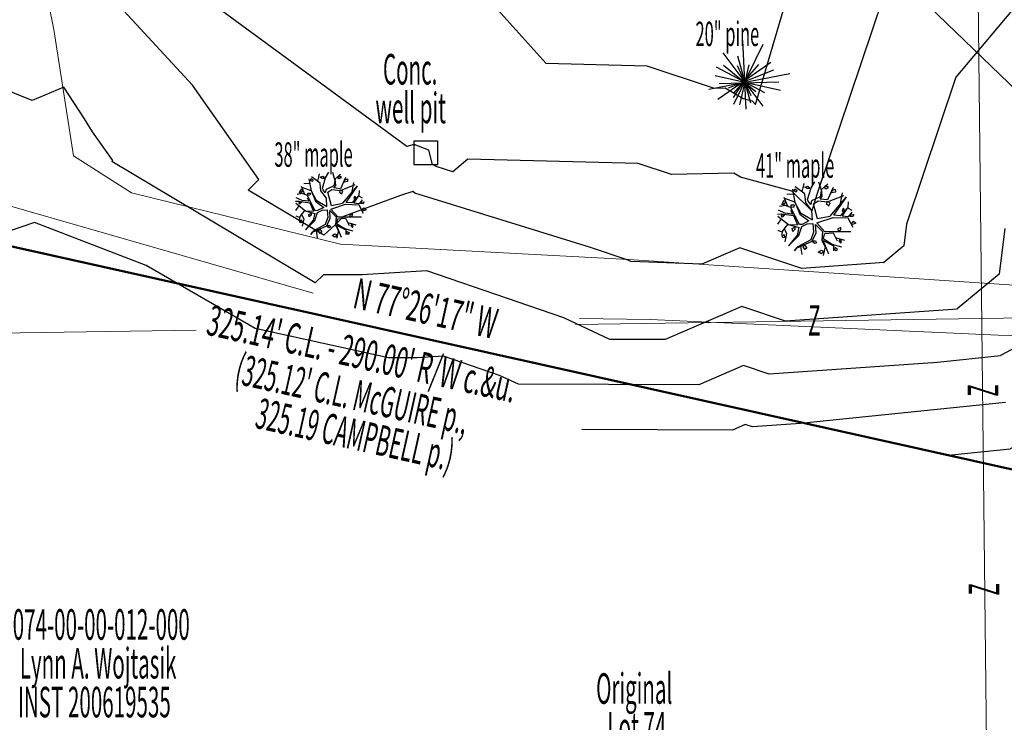
# Model space of a CAD drawing. Units: feet. Extents: x 2334515 to 2336646, y 568999 to 570027.
# Drawn here: x 2335779 to 2335961, y 569335 to 569466 of the extents above; entities that cross this region are included whole.
import ezdxf

# ---------------------------------------------------------------- set-up
doc = ezdxf.new("R2010")
doc.units = ezdxf.units.FT
doc.header["$MEASUREMENT"] = 0
for name, pattern in [('Dash', [0.15, 0.05, -0.05, 0.05]), ('Dash12', [362.883694, 120.961228, -120.961228, 120.961228, -9.01231e-06]), ('Dash47', [375.480533, 125.160174, -125.160174, 125.160174, -9.32516e-06]), ('Dash48', [376.892805, 125.630932, -125.630932, 125.630932, -9.36023e-06]), ('Dash49', [375.745267, 125.248419, -125.248419, 125.248419, -9.33173e-06]), ('Dash50', [375.766546, 125.255512, -125.255512, 125.255512, -9.33226e-06]), ('PropertyLineShort1', [3551.919102, 1268.542558, -253.708572, 126.854258, -253.708449, 126.854258, -253.708449, 1268.542558]), ('PropertyLineShort2', [3898.44405, 1392.30147, -278.46036, 139.230149, -278.460226, 139.230149, -278.460226, 1392.30147]), ('PropertyLineShort3', [5236.093551, 1870.033443, -374.006778, 187.003347, -374.006597, 187.003347, -374.006597, 1870.033443])]:
    doc.linetypes.add(name, pattern=pattern)
for name, color, linetype, true_color in [('Bearings', 5, 'Continuous', 0x0000ff), ('Distances', 5, 'Continuous', 0x0000ff), ('Layout', 5, 'Continuous', 0x0000ff), ('Major_Contours', 9, 'Continuous', 0x808080), ('Minor_Contours', 7, 'Dash', 0xc0c0c0), ('Text', 5, 'Continuous', 0x0000ff), ('Traverse_Lines', 1, 'Continuous', 0xff0000)]:
    doc.layers.add(name, color=color, linetype=linetype, true_color=true_color)
doc.styles.add('Arial2', font='arialbd.ttf', dxfattribs={"width": 0.383768, "height": 5.75})

msp = doc.modelspace()

# ---------------------------------------------------------------- linework, layer by layer
at = {"layer": 'Layout', "color": 18, "linetype": 'Continuous', "ltscale": 50, "true_color": 0x000000}
for p, q in [((2336015.85, 569402.13), (2335918.13, 569496.41)), ((2335912.99, 569461.68), (2335913.61, 569448.95)), ((2335916.79, 569460.97), (2335911.32, 569449.85)), ((2335909.36, 569459.38), (2335916.79, 569449.52)), ((2335914.56, 569450.08), (2335912.13, 569458.81)), ((2335917.16, 569451.97), (2335908.2, 569456.74)), ((2335918.25, 569457.6), (2335908.43, 569450.77)), ((2335909.5, 569457.14), (2335915.46, 569452.25)), ((2335918.77, 569456.17), (2335910.34, 569452.83)), ((2335915.94, 569457.26), (2335911.32, 569451.91)), ((2335912.01, 569457.03), (2335914.56, 569451.51)), ((2335914.15, 569457.2), (2335912.42, 569449.79)), ((2335906.76, 569452.65), (2335921.74, 569455.6)), ((2335920.04, 569452.43), (2335907.91, 569455.11)), ((2335911.31, 569451.1), (2335913.3, 569454.14)), ((2335908.66, 569453.7), (2335919.75, 569454.04)), ((2335832.7, 569436.05), (2335833.11, 569433.82)), ((2335834.78, 569435.24), (2335833.16, 569436.41)), ((2335834.58, 569436.97), (2335834.27, 569435.6)), ((2335835.24, 569434.33), (2335835.8, 569436.26)), ((2335835.8, 569436.26), (2335836.4, 569437.27)), ((2335837.06, 569437.27), (2335837.47, 569435.9)), ((2335837.57, 569436.05), (2335837.32, 569434.73)), ((2335837.47, 569435.9), (2335838.58, 569436.92)), ((2335837.67, 569434.83), (2335837.57, 569436.05)), ((2335839.5, 569436.31), (2335838.53, 569434.22)), ((2335831.53, 569433.97), (2335831.18, 569434.07)), ((2335831.94, 569433.16), (2335831.33, 569434.63)), ((2335831.38, 569434.53), (2335833.06, 569433.92)), ((2335831.79, 569435.19), (2335832.75, 569435.24)), ((2335834.93, 569433.82), (2335834.78, 569435.19)), ((2335835.34, 569434.02), (2335835.24, 569434.33)), ((2335835.9, 569434.07), (2335835.74, 569433.46)), ((2335837.32, 569434.73), (2335835.9, 569434.07)), ((2335836.2, 569433.61), (2335836.96, 569434.07)), ((2335836.96, 569434.07), (2335838.53, 569433.92)), ((2335837.32, 569434.38), (2335837.67, 569434.83)), ((2335838.53, 569434.22), (2335837.32, 569434.38)), ((2335838.53, 569433.92), (2335841.27, 569434.99)), ((2335841.63, 569434.73), (2335838.94, 569431.53)), ((2335839.6, 569431.68), (2335841.63, 569434.63)), ((2335840.97, 569435.39), (2335840.61, 569433.36)), ((2335922.25, 569434.16), (2335922.7, 569431.68)), ((2335924.56, 569433.26), (2335922.76, 569434.56)), ((2335924.34, 569435.18), (2335924, 569433.65)), ((2335925.07, 569432.24), (2335925.69, 569434.39)), ((2335925.69, 569434.39), (2335926.37, 569435.52)), ((2335927.1, 569435.52), (2335927.55, 569433.99)), ((2335927.66, 569434.16), (2335927.38, 569432.69)), ((2335927.55, 569433.99), (2335928.79, 569435.12)), ((2335927.77, 569432.81), (2335927.66, 569434.16)), ((2335929.8, 569434.44), (2335928.73, 569432.13)), ((2335831.43, 569432.04), (2335830.37, 569432.55)), ((2335831.53, 569433.31), (2335830.52, 569433.16)), ((2335830.82, 569433.56), (2335831.94, 569433.21)), ((2335831.23, 569434.02), (2335830.98, 569433.66)), ((2335830.98, 569433.66), (2335831.18, 569433.61)), ((2335831.23, 569433.61), (2335831.64, 569433.87)), ((2335832.45, 569432.95), (2335831.94, 569433.16)), ((2335832.4, 569432.55), (2335832.7, 569431.89)), ((2335833.87, 569430.11), (2335832.45, 569432.9)), ((2335832.5, 569433.06), (2335832.5, 569433.41)), ((2335832.5, 569433.41), (2335833.01, 569433.41)), ((2335832.9, 569433), (2335832.5, 569432.95)), ((2335833.01, 569433.41), (2335832.9, 569433)), ((2335833.11, 569433.92), (2335833.92, 569431.89)), ((2335833.11, 569433.82), (2335834.07, 569432.09)), ((2335835.95, 569432.5), (2335834.93, 569433.82)), ((2335835.74, 569433.46), (2335835.34, 569434.02)), ((2335836.05, 569430.92), (2335835.95, 569432.5)), ((2335836.86, 569431.07), (2335836.2, 569433.61)), ((2335841.93, 569432.95), (2335840.66, 569431.58)), ((2335841.02, 569431.53), (2335841.88, 569432.85)), ((2335841.88, 569432.9), (2335842.59, 569432.55)), ((2335841.98, 569433.92), (2335841.93, 569432.95)), ((2335921.41, 569430.95), (2335920.73, 569432.58)), ((2335920.79, 569432.47), (2335922.65, 569431.79)), ((2335921.24, 569433.2), (2335922.31, 569433.26)), ((2335924.73, 569431.68), (2335924.56, 569433.2)), ((2335925.18, 569431.9), (2335925.07, 569432.24)), ((2335927.38, 569432.69), (2335925.8, 569431.96)), ((2335927.38, 569432.3), (2335927.77, 569432.81)), ((2335928.73, 569432.13), (2335927.38, 569432.3)), ((2335928.73, 569431.79), (2335931.78, 569432.98)), ((2335932.17, 569432.69), (2335929.18, 569429.14)), ((2335929.92, 569429.31), (2335932.17, 569432.58)), ((2335931.44, 569433.43), (2335931.04, 569431.17)), ((2335830.22, 569431.89), (2335830.82, 569431.94)), ((2335830.82, 569431.07), (2335830.22, 569430.21)), ((2335832.04, 569430.06), (2335830.27, 569431.48)), ((2335830.88, 569431.94), (2335832.85, 569431.63)), ((2335830.88, 569431.68), (2335831.13, 569431.84)), ((2335830.93, 569431.38), (2335830.88, 569431.68)), ((2335831.33, 569431.73), (2335830.98, 569431.38)), ((2335831.18, 569431.79), (2335831.38, 569431.58)), ((2335832.7, 569431.89), (2335831.43, 569432.04)), ((2335832.85, 569431.63), (2335833.56, 569430.06)), ((2335833.92, 569431.89), (2335835.44, 569430.77)), ((2335834.07, 569432.09), (2335836.05, 569430.92)), ((2335835.44, 569430.77), (2335834.32, 569430.16)), ((2335836.76, 569430.41), (2335839.5, 569431.33)), ((2335838.13, 569428.94), (2335836.76, 569430.41)), ((2335838.94, 569431.48), (2335836.86, 569431.07)), ((2335839.5, 569431.33), (2335841.93, 569431.23)), ((2335840.66, 569431.58), (2335839.6, 569431.68)), ((2335841.98, 569431.43), (2335841.02, 569431.53)), ((2335841.93, 569431.23), (2335842.74, 569429.7)), ((2335842.59, 569432.19), (2335841.98, 569431.43)), ((2335920.95, 569431.11), (2335919.83, 569430.95)), ((2335920.17, 569431.4), (2335921.41, 569431)), ((2335920.62, 569431.9), (2335920.33, 569431.51)), ((2335920.33, 569431.51), (2335920.56, 569431.45)), ((2335920.95, 569431.85), (2335920.56, 569431.96)), ((2335920.62, 569431.45), (2335921.07, 569431.74)), ((2335921.97, 569430.72), (2335921.41, 569430.95)), ((2335923.55, 569427.56), (2335921.97, 569430.66)), ((2335922.03, 569430.83), (2335922.03, 569431.23)), ((2335922.03, 569431.23), (2335922.59, 569431.23)), ((2335922.48, 569430.78), (2335922.03, 569430.72)), ((2335922.59, 569431.23), (2335922.48, 569430.78)), ((2335922.7, 569431.79), (2335923.6, 569429.53)), ((2335922.7, 569431.68), (2335923.77, 569429.76)), ((2335925.86, 569430.21), (2335924.73, 569431.68)), ((2335925.63, 569431.28), (2335925.18, 569431.9)), ((2335925.8, 569431.96), (2335925.63, 569431.28)), ((2335926.14, 569431.45), (2335926.99, 569431.96)), ((2335926.87, 569428.63), (2335926.14, 569431.45)), ((2335926.99, 569431.96), (2335928.73, 569431.79)), ((2335932.51, 569430.72), (2335931.1, 569429.2)), ((2335931.49, 569429.14), (2335932.45, 569430.61)), ((2335932.45, 569430.66), (2335933.24, 569430.27)), ((2335932.56, 569431.79), (2335932.51, 569430.72)), ((2335830.98, 569428.89), (2335830.32, 569429.14)), ((2335831.03, 569429.09), (2335830.88, 569428.28)), ((2335831.89, 569430.16), (2335831.03, 569429.09)), ((2335831.33, 569429.45), (2335831.74, 569428.64)), ((2335831.74, 569428.64), (2335831.43, 569427.26)), ((2335833.52, 569430.02), (2335832.04, 569430.06)), ((2335832.19, 569430.06), (2335833.77, 569429.65)), ((2335833.77, 569429.7), (2335833.46, 569428.33)), ((2335833.77, 569428.33), (2335834.27, 569429.8)), ((2335834.32, 569430.16), (2335833.87, 569430.11)), ((2335834.27, 569429.8), (2335835.14, 569430.26)), ((2335835.14, 569430.26), (2335836.1, 569430.31)), ((2335836.2, 569428.89), (2335835.74, 569427.57)), ((2335836, 569427.37), (2335836.66, 569428.74)), ((2335836.1, 569430.31), (2335836.2, 569428.84)), ((2335836.66, 569428.74), (2335836.56, 569430.16)), ((2335836.56, 569430.16), (2335837.72, 569428.99)), ((2335837.72, 569428.99), (2335837.62, 569427.47)), ((2335837.82, 569427.72), (2335838.08, 569428.64)), ((2335838.08, 569428.64), (2335839.5, 569428.74)), ((2335842.44, 569428.94), (2335838.18, 569428.94)), ((2335839.5, 569428.74), (2335840.16, 569427.42)), ((2335919.49, 569429.53), (2335920.17, 569429.59)), ((2335920.17, 569428.63), (2335919.49, 569427.67)), ((2335921.52, 569427.5), (2335919.55, 569429.08)), ((2335920.84, 569429.7), (2335919.66, 569430.27)), ((2335920.22, 569429.59), (2335922.42, 569429.25)), ((2335920.22, 569429.31), (2335920.5, 569429.48)), ((2335920.28, 569428.97), (2335920.22, 569429.31)), ((2335920.73, 569429.36), (2335920.33, 569428.97)), ((2335920.56, 569429.42), (2335920.79, 569429.2)), ((2335922.25, 569429.53), (2335920.84, 569429.7)), ((2335921.91, 569430.27), (2335922.25, 569429.53)), ((2335922.42, 569429.25), (2335923.21, 569427.5)), ((2335923.6, 569429.53), (2335925.29, 569428.29)), ((2335923.77, 569429.76), (2335925.97, 569428.46)), ((2335925.97, 569428.46), (2335925.86, 569430.21)), ((2335926.76, 569427.9), (2335929.8, 569428.91)), ((2335929.18, 569429.08), (2335926.87, 569428.63)), ((2335929.8, 569428.91), (2335932.51, 569428.8)), ((2335931.1, 569429.2), (2335929.92, 569429.31)), ((2335932.56, 569429.03), (2335931.49, 569429.14)), ((2335932.51, 569428.8), (2335933.41, 569427.11)), ((2335933.24, 569429.87), (2335932.56, 569429.03)), ((2335833.46, 569428.38), (2335832.04, 569426.6)), ((2335832.04, 569426.6), (2335833.77, 569428.33)), ((2335833.36, 569426.2), (2335836, 569427.37)), ((2335835.74, 569427.57), (2335833.51, 569426.35)), ((2335837.62, 569427.47), (2335838.18, 569426.4)), ((2335839.35, 569426.81), (2335837.82, 569427.72)), ((2335838.74, 569425.18), (2335837.82, 569427.47)), ((2335837.82, 569427.47), (2335839.55, 569426.6)), ((2335840.92, 569426.35), (2335839.35, 569426.81)), ((2335841.43, 569427.47), (2335839.95, 569427.92)), ((2335921.35, 569427.62), (2335920.39, 569426.43)), ((2335920.73, 569426.82), (2335921.18, 569425.92)), ((2335923.16, 569427.46), (2335921.52, 569427.5)), ((2335921.69, 569427.5), (2335923.43, 569427.05)), ((2335923.43, 569427.11), (2335923.1, 569425.58)), ((2335923.43, 569425.58), (2335924, 569427.22)), ((2335924.05, 569427.62), (2335923.55, 569427.56)), ((2335924, 569427.22), (2335924.96, 569427.73)), ((2335925.29, 569428.29), (2335924.05, 569427.62)), ((2335924.96, 569427.73), (2335926.03, 569427.78)), ((2335926.03, 569427.78), (2335926.14, 569426.15)), ((2335926.65, 569426.03), (2335926.53, 569427.62)), ((2335926.53, 569427.62), (2335927.83, 569426.32)), ((2335928.28, 569426.26), (2335926.76, 569427.9)), ((2335833.51, 569426.35), (2335833.06, 569425.74)), ((2335833.06, 569425.74), (2335833.36, 569426.2)), ((2335834.06, 569426.46), (2335834.24, 569425.12)), ((2335838.18, 569426.4), (2335837.82, 569424.98)), ((2335839.55, 569426.6), (2335839.55, 569425.74)), ((2335920.33, 569426.2), (2335919.6, 569426.49)), ((2335920.39, 569426.43), (2335920.22, 569425.53)), ((2335921.18, 569425.92), (2335920.84, 569424.4)), ((2335923.1, 569425.64), (2335921.52, 569423.66)), ((2335921.52, 569423.66), (2335923.43, 569425.58)), ((2335926.14, 569426.2), (2335925.63, 569424.74)), ((2335925.91, 569424.51), (2335926.65, 569426.03)), ((2335927.83, 569426.32), (2335927.72, 569424.62)), ((2335927.94, 569424.91), (2335928.23, 569425.92)), ((2335928.23, 569425.92), (2335929.8, 569426.03)), ((2335933.07, 569426.26), (2335928.34, 569426.26)), ((2335929.8, 569426.03), (2335930.54, 569424.57)), ((2335931.94, 569424.62), (2335930.31, 569425.13)), ((2335923.15, 569423.38), (2335922.65, 569422.7)), ((2335922.65, 569422.7), (2335922.98, 569423.21)), ((2335922.98, 569423.21), (2335925.91, 569424.51)), ((2335925.63, 569424.74), (2335923.15, 569423.38)), ((2335923.76, 569423.51), (2335923.96, 569422.02)), ((2335927.72, 569424.62), (2335928.34, 569423.44)), ((2335929.63, 569423.89), (2335927.94, 569424.91)), ((2335928.96, 569422.08), (2335927.94, 569424.62)), ((2335927.94, 569424.62), (2335929.86, 569423.66)), ((2335928.34, 569423.44), (2335927.94, 569421.86)), ((2335931.38, 569423.38), (2335929.63, 569423.89)), ((2335929.86, 569423.66), (2335929.86, 569422.7))]:
    msp.add_line(p, q, dxfattribs=at)
at = {"layer": 'Layout', "color": 18, "linetype": 'PropertyLineShort1', "lineweight": 13, "ltscale": 50, "true_color": 0x000000}
msp.add_lwpolyline([(2335958.21, 569329.28), (2335951.99, 569897.55)], dxfattribs=at)
at = {"layer": 'Layout', "color": 18, "linetype": 'Continuous', "lineweight": 13, "ltscale": 50, "true_color": 0x000000}
for points in [[(2335967.02, 569416.11), (2335891.98, 569421.1), (2335838.53, 569423.93), (2335799.82, 569433.47), (2335789.12, 569440.34), (2335785.44, 569463.75), (2335784.49, 569468.63), (2335767.72, 569473.46), (2335750.29, 569475.41), (2335746.41, 569476.89), (2335728.53, 569494.29), (2335721, 569516.12), (2335725.7, 569536.66), (2335734.95, 569551.38), (2335736.18, 569556.46), (2335738.45, 569567.39)], [(2335700.86, 569500.88), (2335709.89, 569489.1), (2335731.09, 569464.51), (2335757.52, 569437.46), (2335775.44, 569431.52), (2335833.5, 569414.84)], [(2335882.83, 569410.17), (2335895.89, 569409.97), (2335960.38, 569407.09), (2335971.52, 569406.75)]]:
    msp.add_lwpolyline(points, dxfattribs=at)
at = {"layer": 'Layout', "color": 18, "linetype": 'Continuous', "lineweight": 25, "ltscale": 50, "true_color": 0x000000}
msp.add_lwpolyline([(2335852.14, 569438.72), (2335856.57, 569438.72), (2335856.57, 569443.03), (2335852.14, 569443.03), (2335852.14, 569438.72)], dxfattribs=at)
at = {"layer": 'Layout', "color": 18, "linetype": 'Continuous', "ltscale": 50, "true_color": 0x000000}
for points in [[(2335833.13, 569436.1), (2335833.42, 569435.88), (2335833.35, 569435.54), (2335832.98, 569435.73), (2335833.13, 569436.1)], [(2335834.76, 569436.36), (2335835.28, 569436.55), (2335835.66, 569436.14), (2335835.17, 569436.14), (2335834.76, 569436.36)], [(2335838.63, 569436.25), (2335838.34, 569436.51), (2335838, 569436.32), (2335838.3, 569436.1), (2335838.71, 569436.29), (2335838.3, 569436.58)], [(2335839.82, 569436.03), (2335839.86, 569435.54), (2335839.23, 569435.43), (2335839.38, 569435.84), (2335839.82, 569436.03)], [(2335922.72, 569434.21), (2335923.05, 569433.97), (2335922.97, 569433.59), (2335922.56, 569433.8), (2335922.72, 569434.21)], [(2335924.54, 569434.5), (2335925.12, 569434.71), (2335925.53, 569434.26), (2335925, 569434.26), (2335924.54, 569434.5)], [(2335928.84, 569434.38), (2335928.51, 569434.67), (2335928.14, 569434.46), (2335928.47, 569434.21), (2335928.92, 569434.42), (2335928.47, 569434.75)], [(2335930.17, 569434.13), (2335930.21, 569433.59), (2335929.5, 569433.47), (2335929.67, 569433.93), (2335930.17, 569434.13)], [(2335838.78, 569433.27), (2335838.97, 569433.76), (2335838.45, 569433.98), (2335838.37, 569433.61), (2335838.78, 569433.27)], [(2335841.24, 569432.23), (2335841.35, 569432.71), (2335841.16, 569432.79), (2335841.01, 569432.42), (2335841.24, 569432.23)], [(2335842.95, 569431.78), (2335842.73, 569431.41), (2335842.32, 569431.49), (2335842.47, 569431.75), (2335842.95, 569431.78)], [(2335842.54, 569430.33), (2335842.88, 569430.7), (2335843.28, 569430.33), (2335842.73, 569430.15), (2335842.47, 569430.37), (2335842.76, 569430.52)], [(2335929.01, 569431.07), (2335929.21, 569431.61), (2335928.64, 569431.86), (2335928.55, 569431.45), (2335929.01, 569431.07)], [(2335931.74, 569429.92), (2335931.86, 569430.45), (2335931.65, 569430.54), (2335931.49, 569430.12), (2335931.74, 569429.92)], [(2335833.13, 569429.7), (2335833.13, 569429.29), (2335832.75, 569428.99), (2335832.68, 569429.44), (2335833.13, 569429.7)], [(2335840.31, 569429.03), (2335840.75, 569429.25), (2335840.75, 569429.63), (2335840.27, 569429.4), (2335840.31, 569429.03)], [(2335933.64, 569429.42), (2335933.39, 569429.01), (2335932.94, 569429.09), (2335933.1, 569429.38), (2335933.64, 569429.42)], [(2335831.3, 569428.47), (2335831.38, 569427.99), (2335831.08, 569427.91), (2335830.97, 569428.14), (2335831.3, 569428.47)], [(2335836.55, 569427.43), (2335836.7, 569427.1), (2335836.44, 569426.98), (2335836.29, 569427.1), (2335836.07, 569427.43), (2335836.55, 569427.43)], [(2335840.64, 569427.69), (2335840.46, 569427.39), (2335840.75, 569427.02), (2335840.87, 569427.39), (2335840.61, 569427.77), (2335840.53, 569427.39)], [(2335922.72, 569427.1), (2335922.72, 569426.65), (2335922.31, 569426.32), (2335922.23, 569426.82), (2335922.72, 569427.1)], [(2335930.7, 569426.36), (2335931.2, 569426.61), (2335931.2, 569427.02), (2335930.66, 569426.77), (2335930.7, 569426.36)], [(2335933.18, 569427.81), (2335933.56, 569428.22), (2335934.01, 569427.81), (2335933.39, 569427.6), (2335933.1, 569427.85), (2335933.43, 569428.01)], [(2335834.73, 569426.69), (2335835.1, 569426.24), (2335834.76, 569425.94), (2335834.47, 569426.39), (2335834.73, 569426.69)], [(2335837.93, 569425.53), (2335837.52, 569425.27), (2335837, 569425.53), (2335837.52, 569425.87), (2335837.96, 569425.65), (2335837.52, 569425.24), (2335837.03, 569425.57)], [(2335839.56, 569426.09), (2335839.97, 569425.79), (2335840.2, 569425.94), (2335839.86, 569426.24), (2335839.56, 569426.09)], [(2335920.7, 569425.74), (2335920.78, 569425.2), (2335920.45, 569425.12), (2335920.32, 569425.37), (2335920.7, 569425.74)], [(2335931.07, 569424.87), (2335930.87, 569424.54), (2335931.2, 569424.13), (2335931.32, 569424.54), (2335931.03, 569424.96), (2335930.95, 569424.54)], [(2335924.5, 569423.76), (2335924.91, 569423.26), (2335924.54, 569422.93), (2335924.21, 569423.43), (2335924.5, 569423.76)], [(2335926.53, 569424.58), (2335926.69, 569424.21), (2335926.4, 569424.09), (2335926.24, 569424.21), (2335925.99, 569424.58), (2335926.53, 569424.58)], [(2335929.88, 569423.09), (2335930.33, 569422.76), (2335930.58, 569422.93), (2335930.21, 569423.26), (2335929.88, 569423.09)], [(2335928.06, 569422.47), (2335927.6, 569422.19), (2335927.02, 569422.47), (2335927.6, 569422.85), (2335928.1, 569422.6), (2335927.6, 569422.14), (2335927.06, 569422.52)]]:
    msp.add_lwpolyline(points, dxfattribs=at)
at = {"layer": 'Layout', "color": 18, "linetype": 'PropertyLineShort2', "lineweight": 13, "ltscale": 50, "true_color": 0x000000}
msp.add_lwpolyline([(2335882.07, 569409.05), (2336037.99, 569411.37)], dxfattribs=at)
at = {"layer": 'Layout', "color": 18, "linetype": 'PropertyLineShort3', "lineweight": 13, "ltscale": 50, "true_color": 0x000000}
msp.add_lwpolyline([(2335707.13, 569406.45), (2335811.84, 569408.01)], dxfattribs=at)
at = {"layer": 'Major_Contours', "linetype": 'Continuous', "ltscale": 50}
for points, elevation in [([(2335876.55, 569457.5), (2335895.27, 569457.01), (2335907.74, 569452.88), (2335909.77, 569452.93), (2335913.11, 569450.95), (2335914.77, 569450.49), (2335915.43, 569449.85), (2335925.54, 569484.15)], 1195), ([(2335864.34, 569471.11), (2335876.55, 569457.5)], 1195), ([(2335961.68, 569394.62), (2335923.74, 569390.69), (2335914.87, 569390.07), (2335913.52, 569390.52), (2335911.17, 569389.51), (2335883.26, 569389.59)], 1190)]:
    msp.add_lwpolyline(points, dxfattribs=dict(at, elevation=elevation))
at = {"layer": 'Minor_Contours', "linetype": 'Dash49', "ltscale": 50}
msp.add_lwpolyline([(2335963.36, 569507.1), (2335949.78, 569497.86), (2335955.68, 569490.12), (2335939.33, 569470.55), (2335926.76, 569433.13), (2335925.87, 569430.13), (2335922.11, 569433.76), (2335912.66, 569436.39), (2335911.41, 569437.13), (2335899.84, 569436.85), (2335893.7, 569438.88), (2335862.13, 569439.71), (2335859.35, 569437.36), (2335856.25, 569438.32), (2335855.61, 569438.73), (2335854.94, 569441.37), (2335852.19, 569442.39), (2335850.81, 569442.07), (2335814.7, 569468.53), (2335797.25, 569487.5), (2335790.22, 569488.77), (2335790.08, 569488.87), (2335782.31, 569490.38), (2335775.84, 569492.9)], dxfattribs=at)
at = {"layer": 'Minor_Contours', "linetype": 'Dash50', "ltscale": 50}
msp.add_lwpolyline([(2335979.89, 569487.62), (2335952.53, 569454.86), (2335943.39, 569427.66), (2335942.89, 569423.61), (2335939.16, 569420.55), (2335939.21, 569420.52), (2335924.02, 569419.46), (2335912.52, 569423.29), (2335905.47, 569420.26), (2335892.35, 569420.73), (2335891.83, 569420.97), (2335884.67, 569423.42), (2335852.33, 569433.42), (2335851.93, 569433.68), (2335849.67, 569432.99), (2335839.11, 569429.1), (2335837.54, 569427.55), (2335835.47, 569425.61), (2335821.46, 569433.97), (2335823.45, 569435.94), (2335811.14, 569453.41), (2335791.16, 569475.13)], dxfattribs=at)
at = {"layer": 'Minor_Contours', "linetype": 'Dash48', "ltscale": 50}
msp.add_lwpolyline([(2335961.59, 569426.87), (2335960.55, 569418.36), (2335952.73, 569411.95), (2335952.82, 569411.89), (2335920.97, 569409.66), (2335912.85, 569412.37), (2335898.65, 569406.27), (2335888.41, 569406.29), (2335879.92, 569410.3), (2335854.54, 569418.99), (2335842.57, 569418.27), (2335835.42, 569418.25), (2335833.86, 569416.79), (2335796.2, 569439.27), (2335796.39, 569439.46), (2335792.65, 569444.76), (2335791.13, 569447.19), (2335787.34, 569453.01), (2335781.43, 569450.58), (2335771.3, 569454.66)], dxfattribs=at)
at = {"layer": 'Minor_Contours', "linetype": 'Dash47', "ltscale": 50}
msp.add_lwpolyline([(2335983.58, 569415.51), (2335960.78, 569403.32), (2335960.78, 569403.25), (2335949.11, 569402.04), (2335917.92, 569399.87), (2335913.19, 569401.44), (2335904.91, 569397.89), (2335871.49, 569397.98), (2335868.01, 569399.62), (2335857.63, 569403.17), (2335852.73, 569402.88), (2335847.41, 569402.86), (2335822.76, 569408.34), (2335802.56, 569420.02), (2335781.87, 569427.96), (2335772.91, 569424.88)], dxfattribs=at)
at = {"layer": 'Minor_Contours', "linetype": 'Dash12', "ltscale": 50}
msp.add_lwpolyline([(2336044.19, 569397.28), (2336037.03, 569393.34), (2336029.35, 569391.99), (2336016.4, 569393.24), (2335964.4, 569386.98), (2335962.58, 569386), (2335962.58, 569385.99), (2335951.72, 569384.87)], dxfattribs=at)
at = {"layer": 'Traverse_Lines', "color": 18, "linetype": 'Continuous', "lineweight": 50, "ltscale": 50, "true_color": 0x000000}
msp.add_line((2336000.11, 569373.93), (2335720.96, 569436.14), dxfattribs=at)

# ---------------------------------------------------------------- texts
at = {"layer": 'Bearings', "color": 18, "true_color": 0x000000, "width": 0.535203}
msp.add_text('N 77%%D26\'17" W', height=5.6583, rotation=347.4379, dxfattribs=at).set_placement((2335840.62, 569412.2))
at = {"layer": 'Distances', "color": 18, "true_color": 0x000000, "width": 0.535203}
msp.add_text("325.14' C.L. - 290.00' R/W c.&u.", height=5.6583, rotation=347.4379, dxfattribs=at).set_placement((2335813.47, 569407.24))
at = {"layer": 'Text', "color": 18, "true_color": 0x000000, "width": 0.493735}
for s, height, p in [('20" pine', 4.527, (2335904.3, 569460.65)), ('Conc.', 5.658, (2335846.42, 569453.53)), ('well pit', 5.658, (2335845.03, 569446.35)), ('41" maple', 4.527, (2335915.49, 569436.25)), ('Z', 5.66, (2335925.15, 569406.97)), ('PPN 18-074-00-00-012-000', 5.6583, (2335763.86, 569350.65)), ('Lynn A. Wojtasik', 5.6583, (2335779.15, 569343.46)), ('Original', 5.658, (2335885.9, 569338.78)), ('INST 200619535', 5.6583, (2335778.8, 569336.27)), ('Lot 74', 5.658, (2335887.98, 569331.59))]:
    msp.add_text(s, height=height, dxfattribs=at).set_placement(p)
at = {"layer": 'Text', "color": 18, "true_color": 0x000000, "style": 'Arial2', "width": 0.493735}
msp.add_text('38" maple', height=4.527, dxfattribs=at).set_placement((2335826.31, 569438.29))
at = {"layer": 'Text', "color": 18, "true_color": 0x000000, "width": 0.493735}
for s, height, rotation, p in [("(325.12' C.L. McGUIRE p.,", 5.6583, 347.4379, (2335818.74, 569398.18)), ('Z', 5.66, 90, (2335960.38, 569395.68)), ('325.19 CAMPBELL p.)', 5.6583, 347.4379, (2335822.5, 569389.97)), ('Z', 5.66, 90, (2335960.54, 569358.84))]:
    msp.add_text(s, height=height, rotation=rotation, dxfattribs=at).set_placement(p)

doc.saveas('drawing.dxf')
